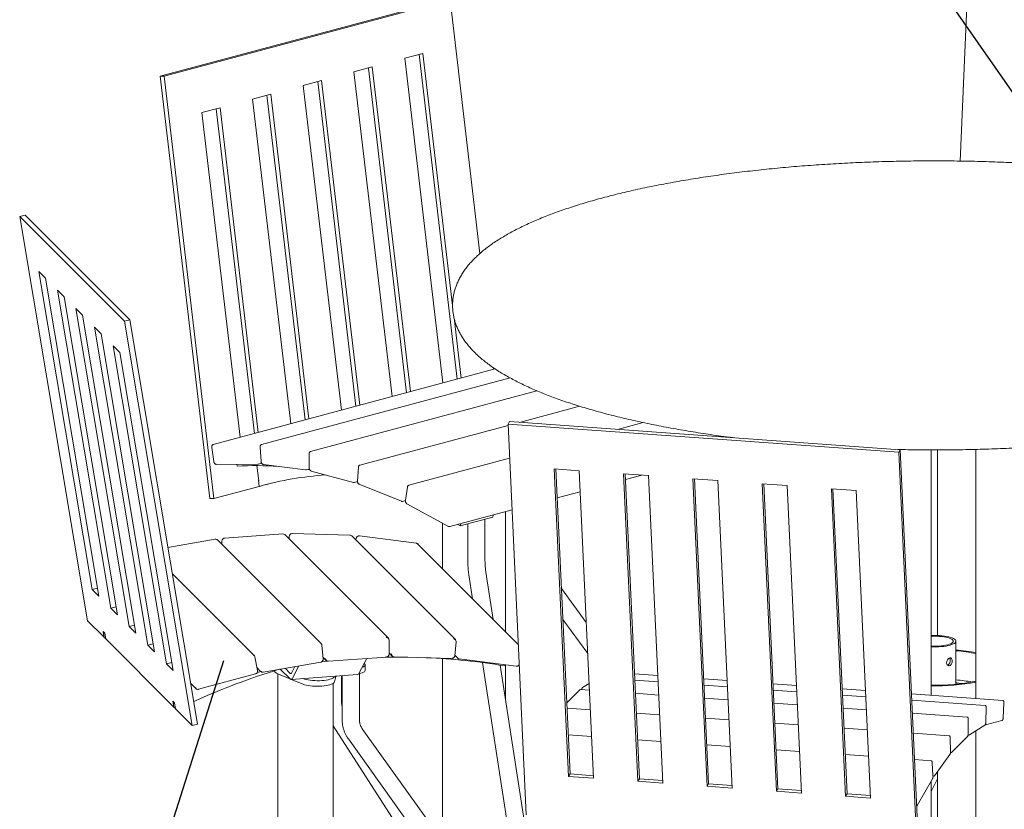
# Model space of a CAD drawing. Units: inches. Extents: x 0.1 to 8.5, y 0.3 to 10.8.
# Drawn here: x 4.9 to 6.7, y 7.9 to 9.3 of the extents above; entities that cross this region are included whole.
import ezdxf

# ---------------------------------------------------------------- set-up
doc = ezdxf.new("R2010")
doc.units = ezdxf.units.IN
doc.header["$MEASUREMENT"] = 0
doc.dimstyles.new('SLDDIMSTYLE1', dxfattribs={"dimtxt": 0.18, "dimasz": 0.125, "dimexe": 0, "dimexo": 0.0625, "dimgap": 0, "dimtad": 0, "dimtih": 1, "dimtoh": 1, "dimdec": 0, "dimrnd": 1e-09, "dimzin": 0, "dimdsep": 46, "dimlunit": 5, "dimtxsty": 'Standard', "dimblk1": 'NONE', "dimblk2": 'NONE', "dimsah": 1, "dimcen": 0.09, "dimadec": 0, "dimazin": 0, "dimtfac": 0.125, "dimtdec": 0, "dimtofl": 0, "dimtmove": 0, "dimatfit": 3, "dimldrblk": 'NONE', "dimfxl": 0, "dimfrac": 2, "dimtolj": 1, "dimtzin": 0, "dimarcsym": 0})

# ---------------------------------------------------------------- blocks, each defined once
blk = doc.blocks.new('_NONE')

msp = doc.modelspace()

# ---------------------------------------------------------------- linework, layer by layer
at = {"color": 7, "linetype": 'Continuous', "lineweight": 18}
for p, q in [((6.6386628, 9.44951308), (6.62332276, 9.08885359)), ((5.68964237, 9.38221732), (5.17036084, 9.24309606)), ((5.69690938, 9.38190783), (5.17762785, 9.24278657)), ((5.75107271, 8.92111079), (5.69690938, 9.38190783)), ((5.64759726, 9.28433416), (5.61445162, 9.27545408)), ((5.709878, 8.69296371), (5.64058737, 9.28245615)), ((5.70141006, 8.82651965), (5.64759726, 9.28433416)), ((5.61445162, 9.27545408), (5.68374226, 8.68596164)), ((5.55552606, 9.25966727), (5.52238043, 9.25078719)), ((5.52238043, 9.25078719), (5.59167106, 8.66129475)), ((5.61780681, 8.66829682), (5.54851617, 9.25778926)), ((5.6248167, 8.67017483), (5.55552606, 9.25966727)), ((5.17762785, 9.24278657), (5.17036084, 9.24309606)), ((5.17036084, 9.24309606), (5.26048699, 8.47634447)), ((5.17762785, 9.24278657), (5.267754, 8.47603489)), ((5.46345486, 9.23500038), (5.43030924, 9.2261203)), ((5.43030924, 9.2261203), (5.49959987, 8.63662786)), ((5.52573561, 8.64362993), (5.45644498, 9.23312237)), ((5.5327455, 8.64550794), (5.46345486, 9.23500038)), ((5.37138367, 9.21033349), (5.33823804, 9.20145341)), ((5.43366442, 8.61896304), (5.36437379, 9.20845548)), ((5.44067431, 8.62084105), (5.37138367, 9.21033349)), ((5.33823804, 9.20145341), (5.40752867, 8.61196096)), ((5.27931248, 9.1856666), (5.24616684, 9.17678652)), ((5.24616684, 9.17678652), (5.31545748, 8.58729407)), ((5.34159323, 8.59429615), (5.27230259, 9.18378859)), ((5.34860311, 8.59617416), (5.27931248, 9.1856666)), ((4.92528569, 8.99048042), (4.91535885, 8.98813036)), ((5.03847342, 8.25436254), (4.91535885, 8.98813036)), ((4.91535885, 8.98813036), (5.10542907, 8.79808719)), ((4.92528569, 8.99048042), (5.11535598, 8.80043723)), ((4.95005934, 8.8882966), (4.96219143, 8.87616618)), ((5.04690949, 8.31106598), (4.95005934, 8.8882966)), ((4.96219143, 8.87616618), (5.05904165, 8.29893554)), ((4.98375974, 8.85460099), (4.99589183, 8.84247057)), ((5.0806099, 8.27737037), (4.98375974, 8.85460099)), ((4.99589183, 8.84247057), (5.09274198, 8.26523995)), ((5.11431026, 8.24367477), (5.01746008, 8.8209054)), ((5.01746008, 8.8209054), (5.02959226, 8.80877499)), ((5.02959226, 8.80877499), (5.12644245, 8.23154436)), ((5.11535598, 8.80043723), (5.10542907, 8.79808719)), ((5.10542907, 8.79808719), (5.22854368, 8.06431936)), ((5.11535598, 8.80043723), (5.23847065, 8.06666932)), ((5.71688789, 8.69484172), (5.70403912, 8.80415301)), ((5.14801066, 8.20997916), (5.05116048, 8.78720979)), ((5.05116048, 8.78720979), (5.06329266, 8.77507938)), ((5.06329266, 8.77507938), (5.16014282, 8.19784876)), ((5.08486095, 8.7535142), (5.09699303, 8.74138378)), ((5.18171103, 8.17628356), (5.08486095, 8.7535142)), ((5.09699303, 8.74138378), (5.19384322, 8.16415315)), ((5.77877457, 8.71142192), (5.26672043, 8.57423696)), ((5.77581345, 8.71062853), (5.7754502, 8.71371856)), ((5.80598597, 8.69503081), (5.35453121, 8.57408109)), ((5.85457164, 8.67168753), (5.4436113, 8.56158671)), ((5.93195545, 8.6437404), (5.82263892, 8.61445329)), ((5.80222164, 8.60898328), (5.53307987, 8.53687722)), ((5.80476732, 8.61573631), (5.80210742, 8.61143936)), ((5.83509587, 7.90181732), (5.80210742, 8.61143936)), ((5.80210742, 8.61143936), (6.51145917, 8.56051744)), ((5.80476732, 8.61573631), (6.51411914, 8.56481438)), ((6.04716848, 8.61409051), (6.00078787, 8.60166463)), ((5.26407153, 8.56900407), (5.26775924, 8.54309704)), ((5.35183181, 8.56931947), (5.35368487, 8.54352811)), ((6.51411914, 8.56481438), (6.51145917, 8.56051744)), ((6.51411914, 8.56481438), (6.54710762, 7.85519228)), ((6.5705913, 8.11896042), (6.5705913, 8.56442845)), ((6.58219064, 8.56444448), (6.58219064, 8.2274891)), ((6.65177382, 8.56533009), (6.65177382, 8.11313253)), ((5.44089495, 8.55729572), (5.44089495, 8.53187523)), ((5.4436113, 8.56158671), (5.44369081, 8.56160648)), ((5.80500029, 8.54921097), (5.62205211, 8.50019713)), ((6.51145917, 8.56051744), (6.54444766, 7.8508954)), ((5.2723108, 8.53816145), (5.34788337, 8.53867691)), ((5.30952356, 8.53841532), (5.31022525, 8.53487241)), ((5.34941637, 8.50845845), (5.34619217, 8.53588852)), ((5.34788337, 8.53867691), (5.34805645, 8.53870042)), ((5.34867635, 8.53878351), (5.3547497, 8.54041063)), ((5.35783612, 8.5381496), (5.43454843, 8.52803024)), ((5.43579221, 8.52810858), (5.44131508, 8.52958821)), ((5.43837455, 8.52880039), (5.44212449, 8.52822361)), ((5.53038074, 8.53305349), (5.52852769, 8.50825503)), ((5.88612004, 8.52996793), (5.93139782, 8.52671761)), ((5.91207094, 7.971732), (5.88612004, 8.52996793)), ((5.91473084, 7.97602886), (5.88898929, 8.52976201)), ((5.44462219, 8.52611402), (5.52171566, 8.50545983)), ((5.93139782, 8.52671761), (5.95734869, 7.96848166)), ((6.01189163, 8.52093923), (6.05716938, 8.51768889)), ((6.03784257, 7.96270329), (6.01189163, 8.52093923)), ((6.04050247, 7.96700015), (6.01476085, 8.52073328)), ((6.01523418, 8.51055225), (6.04510509, 8.518555)), ((6.05716938, 8.51768889), (6.08312029, 7.95945295)), ((6.16361417, 7.95367459), (6.13766326, 8.51191052)), ((6.13766326, 8.51191052), (6.18294101, 8.50866018)), ((6.16627407, 7.95797145), (6.14053244, 8.51170458)), ((5.267754, 8.47603489), (5.35024979, 8.49813642)), ((5.34892793, 8.50938213), (5.34929621, 8.5094808)), ((5.35024979, 8.49813642), (5.34892793, 8.50938213)), ((5.34941637, 8.50845845), (5.34903459, 8.50847472)), ((5.35061807, 8.49823509), (5.35023629, 8.49825136)), ((5.35061807, 8.49823509), (5.35798376, 8.50020844)), ((5.35798376, 8.50020844), (5.36211908, 8.50136205)), ((5.35835204, 8.5003071), (5.35833538, 8.5003078)), ((5.35835142, 8.50031236), (5.35835204, 8.5003071)), ((5.35835204, 8.5003071), (5.36627731, 8.50243037)), ((5.52340048, 8.50545013), (5.52332097, 8.50543027)), ((5.52340048, 8.50545013), (5.52862058, 8.50684865)), ((5.53181272, 8.50216924), (5.60852496, 8.47118447)), ((5.61940538, 8.49683377), (5.61571767, 8.4729027)), ((6.18294101, 8.50866018), (6.20889192, 7.95042424)), ((6.28938573, 7.94464586), (6.26343479, 8.5028818)), ((6.26343479, 8.5028818), (6.30871258, 8.49963148)), ((6.29204563, 7.94894272), (6.26630404, 8.50267588)), ((6.30871258, 8.49963148), (6.33466352, 7.94139554)), ((6.38920642, 8.49385309), (6.43448421, 8.49060277)), ((6.41515729, 7.93561717), (6.38920642, 8.49385309)), ((6.41781719, 7.93991403), (6.39207567, 8.49364717)), ((5.267754, 8.47603489), (5.26048699, 8.47634447)), ((5.89142429, 8.47738221), (5.93317137, 8.48856672)), ((6.43448421, 8.49060277), (6.46043515, 7.93236683)), ((5.61063478, 8.47103228), (5.61567646, 8.472383)), ((5.61854523, 8.46654773), (5.69411779, 8.42553892)), ((5.6966326, 8.42519537), (5.80936149, 8.45539668)), ((5.71533853, 8.42633809), (5.77426409, 8.4421249)), ((5.77426409, 8.4421249), (5.77501535, 8.44619494)), ((5.7975842, 8.23438541), (5.7975842, 8.4522414)), ((5.68318483, 8.43147159), (5.68318483, 8.34876847)), ((5.71083201, 8.42899954), (5.71533853, 8.42633809)), ((5.71533853, 8.42633809), (5.71608979, 8.43040814)), ((5.72893534, 8.42998081), (5.72893534, 8.36639266)), ((5.76018536, 8.36639265), (5.76018536, 8.43835303)), ((5.3929234, 8.4119461), (5.28761176, 8.40438614)), ((5.58474743, 8.2225456), (5.3966992, 8.41056706)), ((5.40487109, 8.40759061), (5.40440168, 8.40286573)), ((5.51512313, 8.40952091), (5.41033221, 8.41243095)), ((5.70644299, 8.22010922), (5.51839483, 8.40813067)), ((5.52648394, 8.40397176), (5.5258311, 8.40069544)), ((5.63560639, 8.39492175), (5.53237243, 8.40827303)), ((5.27021554, 8.402174), (5.1846385, 8.38751096)), ((5.46254105, 8.21283438), (5.2744928, 8.40085583)), ((5.28262978, 8.39905307), (5.28262978, 8.39272004)), ((5.82071066, 8.21126233), (5.63837621, 8.3935708)), ((5.34103231, 8.19107155), (5.19271636, 8.33936641)), ((5.73112128, 8.33744873), (5.73778911, 8.29417199)), ((5.77516585, 8.2568006), (5.76200683, 8.34220744)), ((5.05662062, 8.31336481), (5.04690949, 8.31106598)), ((5.05904165, 8.29893554), (5.04690949, 8.31106598)), ((5.94420891, 8.25113551), (5.89907933, 8.31271298)), ((5.09032103, 8.2796692), (5.0806099, 8.27737037)), ((5.09274198, 8.26523995), (5.0806099, 8.27737037)), ((5.06866905, 8.22417129), (5.03847342, 8.25436254)), ((5.12402143, 8.24597363), (5.11431026, 8.24367477)), ((5.12644245, 8.23154436), (5.11431026, 8.24367477)), ((5.90170326, 8.25626792), (5.94683284, 8.1946905)), ((5.06982899, 8.23196803), (5.06686329, 8.23493325)), ((5.06686329, 8.23493325), (5.06866905, 8.22417129)), ((5.06716224, 8.23382009), (5.06782072, 8.23397598)), ((5.0698583, 8.23112443), (5.06716224, 8.23382009)), ((5.0688038, 8.2240365), (5.06716224, 8.23382009)), ((5.06877691, 8.22419684), (5.06866905, 8.22417129)), ((5.07163461, 8.22120608), (5.06982899, 8.23196803)), ((5.06996623, 8.23114999), (5.0698583, 8.23112443)), ((5.0698583, 8.23112443), (5.07149986, 8.22134087)), ((5.07149986, 8.22134087), (5.0688038, 8.2240365)), ((5.07160771, 8.22136642), (5.07149986, 8.22134087)), ((5.19538252, 8.09747585), (5.07163461, 8.22120608)), ((5.15772183, 8.21227802), (5.14801066, 8.20997916)), ((5.16014282, 8.19784876), (5.14801066, 8.20997916)), ((5.4620723, 8.21324255), (5.46254105, 8.21283438)), ((5.46643973, 8.18481195), (5.46390845, 8.20992515)), ((5.58614008, 8.19371283), (5.58614008, 8.21913331)), ((5.70527938, 8.19071658), (5.70781066, 8.21619312)), ((6.61545347, 8.13907116), (6.61545347, 8.21713989)), ((5.34736151, 8.16410206), (5.34232402, 8.18865948)), ((5.58614007, 8.1957913), (5.59175565, 8.19017653)), ((5.59502732, 8.18878628), (5.69981827, 8.18587624)), ((5.7053738, 8.19166695), (5.71078776, 8.18625376)), ((5.1914222, 8.17858242), (5.18171103, 8.17628356)), ((5.19384322, 8.16415315), (5.18171103, 8.17628356)), ((5.35719344, 8.16108151), (5.46198438, 8.17903681)), ((5.41499933, 8.1709862), (5.40884528, 8.15937303)), ((5.42240165, 8.17225452), (5.41049748, 8.1497906)), ((5.46347943, 8.17985778), (5.4739889, 8.18105611)), ((5.46610156, 8.18816706), (5.47207063, 8.18219887)), ((5.47584646, 8.18081982), (5.58115807, 8.18837976)), ((5.54574725, 8.18583772), (5.53123825, 8.15845817)), ((5.54267743, 8.16387205), (5.54267743, 8.17390789)), ((5.68318483, 8.18554091), (5.68318483, 7.85455857)), ((5.71078776, 8.18625376), (5.71034128, 8.18677373)), ((5.71355757, 8.18490282), (5.81679154, 8.17155144)), ((5.75563305, 8.17835835), (5.8125984, 7.80863243)), ((5.84348393, 7.8133911), (5.78797755, 8.17364799)), ((5.79566194, 8.17238977), (5.79609617, 8.17422803)), ((5.7975842, 8.11129726), (5.7975842, 8.17403556)), ((5.24024185, 8.12976626), (5.34347589, 8.15793918)), ((5.34636752, 8.1689475), (5.3529162, 8.16239977)), ((5.35338494, 8.16199161), (5.3529162, 8.16239977)), ((5.38429032, 8.15781871), (5.38429032, 7.12613127)), ((5.40627858, 8.14874536), (5.38645076, 8.15686001)), ((5.38928599, 8.16573554), (5.38783083, 8.16633107)), ((5.40636694, 8.14865697), (5.3885646, 8.16645677)), ((5.40636694, 8.1586929), (5.39713349, 8.16792505)), ((5.40823161, 8.14777182), (5.5289723, 8.15643937)), ((5.48918909, 8.15295374), (5.48715417, 8.14323286)), ((5.49990836, 8.10615274), (5.49990836, 8.15435303)), ((5.50101078, 8.15443215), (5.50101078, 8.07380497)), ((5.53226074, 8.07380496), (5.53226074, 8.15829057)), ((6.0740482, 8.15460554), (6.03163962, 8.15764989)), ((5.22611097, 8.14033336), (5.23547073, 8.13097494)), ((5.42980725, 8.13911611), (5.40859372, 8.14779788)), ((5.42980725, 8.14915196), (5.42945648, 8.1492955)), ((5.48447951, 7.11192314), (5.48447951, 8.14028318)), ((5.94934855, 8.1405745), (5.93753497, 8.13315194)), ((6.0745743, 8.1432885), (6.03216573, 8.14633285)), ((6.1998198, 8.14557683), (6.15741123, 8.14862119)), ((6.20034591, 8.13425979), (6.15793734, 8.13730414)), ((6.32559137, 8.13654812), (6.28318284, 8.13959248)), ((6.62608675, 8.14020656), (6.61717654, 8.14142287)), ((5.93267706, 8.12909926), (5.90872818, 8.10515379)), ((5.94991153, 8.12846567), (5.93397062, 8.12960999)), ((6.07568306, 8.11943695), (6.03327455, 8.12248132)), ((6.32611744, 8.12523107), (6.28370894, 8.12827544)), ((6.45136296, 8.1275194), (6.40895442, 8.13056377)), ((6.45188907, 8.11620236), (6.40948053, 8.11924672)), ((6.70053328, 8.10963233), (6.53472602, 8.12153507)), ((5.19654246, 8.10527259), (5.19357679, 8.10823779)), ((5.19357679, 8.10823779), (5.19538252, 8.09747585)), ((5.19387578, 8.10712463), (5.19453422, 8.10728052)), ((5.19657177, 8.10442898), (5.19387578, 8.10712463)), ((5.19551727, 8.09734106), (5.19387578, 8.10712463)), ((5.19834811, 8.09451063), (5.19654246, 8.10527259)), ((5.19667973, 8.10445454), (5.19657177, 8.10442898)), ((5.19657177, 8.10442898), (5.19821336, 8.09464542)), ((6.20145465, 8.11040825), (6.15904615, 8.11345262)), ((6.32722628, 8.10137954), (6.28481771, 8.10442389)), ((6.66838435, 8.10066092), (6.53525213, 8.11021802)), ((6.70042678, 8.10962271), (6.70053328, 8.10963233)), ((6.70110198, 8.07834891), (6.70245177, 8.10461756)), ((5.19549041, 8.09750139), (5.19538252, 8.09747585)), ((5.19821336, 8.09464542), (5.19551727, 8.09734106)), ((5.19832122, 8.09467096), (5.19821336, 8.09464542)), ((5.22854368, 8.06431936), (5.19834811, 8.09451063)), ((5.95159203, 8.09231548), (5.90918346, 8.09535984)), ((6.07736364, 8.08328678), (6.03495507, 8.08633113)), ((6.45299788, 8.09235083), (6.41058931, 8.09539519)), ((6.6357761, 8.07922981), (6.53636094, 8.08636648)), ((6.6696408, 8.07009102), (6.67031909, 8.09606409)), ((5.23847065, 8.06666932), (5.22854368, 8.06431936)), ((5.48447951, 8.06345113), (5.71625928, 7.70391056)), ((6.20313517, 8.07425806), (6.16072667, 8.07730243)), ((6.3289068, 8.06522935), (6.2864983, 8.06827372)), ((6.63771633, 8.04962518), (6.63771633, 8.07504567)), ((6.63984683, 8.04690315), (6.66792551, 8.06454517)), ((6.66900259, 8.06620567), (6.67077616, 8.06607835)), ((6.67079566, 8.0660921), (6.67126421, 8.06612089)), ((6.67126421, 8.06612089), (6.69892567, 8.07301623)), ((5.87039802, 7.59318997), (5.53752453, 8.05791512)), ((5.95382768, 8.0442241), (5.9114191, 8.04726845)), ((6.4546784, 8.05620065), (6.41226982, 8.059245)), ((6.60303108, 8.04555092), (6.53804142, 8.0502163)), ((6.63745671, 8.0467583), (6.63888163, 8.04665601)), ((6.65177382, 8.05439693), (6.65177382, 7.45043865)), ((5.5121193, 8.03971786), (5.84499282, 7.57499275)), ((6.07959924, 8.03519537), (6.03719073, 8.03823974)), ((6.20537083, 8.02616667), (6.16296233, 8.02921104)), ((6.60564397, 8.01715475), (6.60496572, 8.04177141)), ((6.60810571, 8.0157159), (6.63632388, 8.04393005)), ((6.33114246, 8.01713796), (6.28873386, 8.02018232)), ((6.45691406, 8.00810926), (6.41450545, 8.01115362)), ((6.57641019, 7.97282034), (6.60448887, 8.0113276)), ((6.60556639, 8.0152946), (6.60681213, 8.01520517)), ((6.57047285, 7.99995726), (6.54027708, 8.00212491)), ((6.57374075, 7.97300205), (6.57239096, 7.99657149)), ((5.91473084, 7.97602886), (5.91207094, 7.971732)), ((5.95713941, 7.97298451), (5.91473084, 7.97602886)), ((6.58219064, 7.98074768), (6.58219064, 7.54105973)), ((5.95734869, 7.96848166), (5.91207094, 7.971732)), ((6.04050247, 7.96700015), (6.03784257, 7.96270329)), ((6.08312029, 7.95945295), (6.03784257, 7.96270329)), ((6.08291097, 7.96395578), (6.04050247, 7.96700015)), ((6.16627407, 7.95797145), (6.16361417, 7.95367459)), ((6.20868257, 7.95492708), (6.16627407, 7.95797145)), ((6.54511865, 7.9186379), (6.57278014, 7.9670575)), ((6.57059129, 7.94411278), (6.58219066, 7.96729949)), ((6.5705913, 7.55833216), (6.5705913, 7.96322604)), ((6.5737552, 7.97211807), (6.57488479, 7.97203698)), ((6.20889192, 7.95042424), (6.16361417, 7.95367459)), ((6.29204563, 7.94894272), (6.28938573, 7.94464586)), ((6.33466352, 7.94139554), (6.28938573, 7.94464586)), ((6.33445416, 7.94589838), (6.29204563, 7.94894272)), ((6.41781719, 7.93991403), (6.41515729, 7.93561717)), ((6.46022579, 7.93686967), (6.41781719, 7.93991403)), ((6.46043515, 7.93236683), (6.41515729, 7.93561717))]:
    msp.add_line(p, q, dxfattribs=at)
at = {"color": 7, "linetype": 'Continuous', "lineweight": 18, "flags": 128}
for points in [[(5.26660124, 8.57420172), (5.26665005, 8.57421691), (5.26734033, 8.57431995)], [(5.34879554, 8.53881874), (5.3487468, 8.53880354), (5.34805645, 8.53870042)], [(5.3930166, 8.41190188), (5.39295092, 8.41194348), (5.3929234, 8.4119461)], [(5.5152119, 8.40947658), (5.51514373, 8.40951813), (5.51512313, 8.40952091)], [(5.53245401, 8.40822928), (5.53238349, 8.40827102), (5.53237243, 8.40827303)], [(6.5705913, 8.22613236), (6.57194492, 8.22618754), (6.57639097, 8.22626561), (6.58083702, 8.22618754), (6.585207, 8.22595466), (6.58942613, 8.22557096), (6.59342222, 8.225043), (6.59712691, 8.22437981), (6.6004768, 8.22359275), (6.60341457, 8.22269528), (6.60588996, 8.22170275), (6.60786062, 8.22063215), (6.60929282, 8.2195018), (6.61016206, 8.21833104), (6.61045347, 8.21713989), (6.61016206, 8.21594875), (6.60929282, 8.21477798), (6.60786062, 8.21364763), (6.60588996, 8.21257703), (6.60341457, 8.21158451), (6.6004768, 8.21068703), (6.59712691, 8.20989997), (6.59342222, 8.20923679), (6.58942613, 8.20870883), (6.585207, 8.20832512), (6.58083702, 8.20809224), (6.57639097, 8.20801417), (6.57194492, 8.20809224), (6.5705913, 8.20814742)], [(6.57059131, 8.22748918), (6.57099424, 8.22750481), (6.57578943, 8.22760393), (6.58059375, 8.22754442), (6.58533435, 8.22732719), (6.58993938, 8.22695553), (6.59433904, 8.22643508), (6.59846661, 8.22577372), (6.60225955, 8.22498148), (6.60566034, 8.22407037), (6.60861744, 8.2230542), (6.61108601, 8.22194838), (6.61302865, 8.22076966), (6.6144159, 8.21953592), (6.61522672, 8.21826586), (6.61544884, 8.21697873), (6.61507888, 8.21569405), (6.61412245, 8.21443128), (6.61259405, 8.21320957), (6.61051685, 8.21204744), (6.60792233, 8.21096251), (6.60484983, 8.20997122), (6.60134592, 8.2090886), (6.59746373, 8.20832803), (6.59326209, 8.20770104), (6.5888047, 8.20721713), (6.58415913, 8.20688364), (6.57939581, 8.20670563), (6.57458693, 8.20668578), (6.57059131, 8.20679061)], [(5.58614008, 8.21913331), (5.5861373, 8.21915614), (5.58609568, 8.2192236)], [(5.70781066, 8.21619312), (5.70780813, 8.216222), (5.70776646, 8.21628712)], [(5.34232402, 8.18865948), (5.3423234, 8.18866204), (5.3422814, 8.18873429)], [(5.59493857, 8.18883061), (5.59500672, 8.18878907), (5.59502732, 8.18878628)], [(5.47575323, 8.18086405), (5.47581898, 8.18082242), (5.47584646, 8.18081982)], [(5.53714745, 8.1696093), (5.53750586, 8.16973496), (5.53965275, 8.17064437), (5.5412521, 8.17163137), (5.54226595, 8.17267255), (5.54267017, 8.1737431), (5.54245508, 8.17481756), (5.54162597, 8.1758704), (5.54080273, 8.17650709)], [(5.34645102, 8.16018296), (5.34669607, 8.16023644), (5.35403246, 8.16181289)], [(5.53100909, 8.15805416), (5.53178583, 8.15819737), (5.53486263, 8.15888898), (5.53750586, 8.15969912), (5.53965275, 8.16060853), (5.5412521, 8.16159553), (5.54226595, 8.16263671), (5.54267017, 8.16370725), (5.54267743, 8.16387205)], [(5.41049748, 8.1497906), (5.41004483, 8.14904424), (5.40956712, 8.14846567), (5.4090677, 8.14805891), (5.40854985, 8.14782668), (5.40801728, 8.14777066), (5.40747343, 8.14789107), (5.40692209, 8.14818717), (5.40636694, 8.14865697)], [(5.42980725, 8.14915196), (5.43242805, 8.1482265), (5.43550181, 8.14740716), (5.43896928, 8.14670968), (5.44276378, 8.1461475), (5.44681215, 8.14573147), (5.45103655, 8.14546954), (5.45535553, 8.1453668), (5.45968609, 8.14542523), (5.46394471, 8.14564366), (5.46804957, 8.14601794), (5.47192143, 8.14654082), (5.47548597, 8.14720226), (5.4786744, 8.14798952), (5.48142542, 8.14888744), (5.48368605, 8.14987873), (5.48541275, 8.15094431)], [(5.48541275, 8.15094431), (5.48376237, 8.14991837), (5.4815151, 8.14892143), (5.47877323, 8.14801768), (5.47558975, 8.14722462), (5.47202628, 8.14655759), (5.46815179, 8.14602949), (5.46404123, 8.14565055), (5.45977424, 8.1454281), (5.45543324, 8.14536643), (5.45110227, 8.14546675), (5.44686525, 8.14572713), (5.44280402, 8.1461425), (5.43899728, 8.14670485), (5.43551865, 8.14740328), (5.43243542, 8.14822427), (5.42980725, 8.14915196)], [(5.48715417, 8.14323286), (5.48660946, 8.1420774), (5.48547151, 8.14095337), (5.48376237, 8.13988253), (5.4815151, 8.13888559), (5.47877323, 8.13798184), (5.47558975, 8.13718878), (5.47202628, 8.13652175), (5.46815179, 8.13599365), (5.46404123, 8.13561471), (5.45977424, 8.13539226), (5.45543324, 8.13533059), (5.45110227, 8.13543091), (5.44686525, 8.13569129), (5.44280402, 8.13610666), (5.43899728, 8.13666901), (5.43551865, 8.13736743), (5.43243542, 8.13818843), (5.42980725, 8.13911611)], [(6.70240912, 8.10459406), (6.70244939, 8.10461191), (6.70245177, 8.10461756)], [(6.67027515, 8.0960078), (6.67031643, 8.09605064), (6.67031909, 8.09606409)], [(6.63767194, 8.07495539), (6.6377135, 8.07502287), (6.63771633, 8.07504567)], [(6.66959694, 8.07003473), (6.66963814, 8.07007757), (6.6696408, 8.07009102)], [(6.70105932, 8.0783255), (6.7010996, 8.07834326), (6.70110198, 8.07834891)], [(6.63767194, 8.0495349), (6.6377135, 8.04960238), (6.63771633, 8.04962518)], [(6.60492182, 8.0416453), (6.60496309, 8.04173675), (6.60496572, 8.04177141)], [(6.60560007, 8.01702864), (6.60564134, 8.01712009), (6.60564397, 8.01715475)], [(6.57234872, 7.99640681), (6.57238903, 7.99652132), (6.57239096, 7.99657149)], [(6.57369851, 7.97283736), (6.57373882, 7.97295187), (6.57374075, 7.97300205)]]:
    msp.add_lwpolyline(points, dxfattribs=at)
at = {"color": 7, "linetype": 'Continuous', "lineweight": 18}
for centre, radius, start, end in [((5.34524894, 7.931859), 0.60402967, 86.24521509, 93.32406822), ((5.50981486, 7.93436767), 0.58590962, 93.78176971, 105.76597516), ((5.39340417, 8.40722382), 0.00469408, 45.4161238, 94.7360817), ((5.51512006, 8.40482276), 0.00465472, 45.28843597, 88.86938194), ((5.58147027, 8.21927255), 0.00462567, 359.3936154, 95.02840888), ((5.70317015, 8.21682798), 0.00462803, 353.28868838, 88.88642129), ((5.33780346, 8.1878412), 0.00456613, 11.27918816, 58.4237378), ((5.59502846, 8.19345765), 0.00462791, 173.28688755, 268.88706436), ((6.58732845, 7.86896451), 0.33350468, 78.85826131, 85.16240344), ((6.58873537, 7.89443994), 0.30659425, 78.13486592, 85.00062866), ((5.47534784, 8.18547204), 0.00462579, 179.39542651, 275.02761005), ((5.60418416, 7.00543078), 1.18276703, 89.23122082, 91.51879276), ((5.60530079, 7.03212614), 1.15604433, 80.52216999, 87.60081547), ((5.76285651, 6.93068223), 1.29150047, 106.95151629, 114.29136997), ((5.39103128, 8.17250141), 0.01629829, 214.09783307, 253.67753191), ((5.40743739, 8.15964776), 0.00143444, 221.73345114, 348.95819777), ((5.49718398, 8.13352434), 0.02102421, 105.90313295, 124.04815469), ((5.52831742, 8.1594555), 0.0030864, 282.25024572, 341.14723399), ((6.57895352, 8.50953985), 0.37227605, 268.71289036, 281.28026288), ((6.57863977, 8.53142152), 0.39548676, 268.83390589, 280.6565616), ((6.58653244, 7.82603726), 0.32226536, 79.61486792, 84.85118284), ((6.61659538, 8.13786337), 0.00360664, 80.72702943, 108.45814739), ((5.23869917, 8.134205), 0.00456567, 191.27674608, 238.42654191)]:
    msp.add_arc(centre, radius, start, end, dxfattribs=at)
for points, knots in [([(7.17797791, 9.02225226), (7.17530481, 9.0229628), (7.16750342, 9.02503648), (7.1543086, 9.02838785), (7.13829071, 9.03226606), (7.1219493, 9.03602486), (7.10529977, 9.03966482), (7.0883489, 9.04318511), (7.07110619, 9.046584), (7.05358065, 9.04986088), (7.03578164, 9.0530148), (7.01771888, 9.05604415), (6.99940225, 9.05894831), (6.98084179, 9.06172575), (6.96204785, 9.0643755), (6.94303093, 9.06689684), (6.92380174, 9.06928766), (6.90437112, 9.07154818), (6.88475012, 9.0736765), (6.86494996, 9.07567179), (6.84498198, 9.0775336), (6.82485765, 9.07926035), (6.80458855, 9.0808517), (6.7841864, 9.08230717), (6.76366306, 9.08362498), (6.74303042, 9.08480569), (6.72230048, 9.08584789), (6.70148535, 9.08675155), (6.68059719, 9.08751603), (6.65964817, 9.08814089), (6.63865054, 9.08862589), (6.61761661, 9.08897047), (6.5965587, 9.08917543), (6.57548916, 9.08923924), (6.55442034, 9.08916332), (6.53336465, 9.08894659), (6.51233446, 9.0885899), (6.49134214, 9.08809297), (6.47039997, 9.0874561), (6.44952021, 9.08668011), (6.42871506, 9.08576467), (6.40799668, 9.08471076), (6.38737718, 9.083519), (6.36686855, 9.08218939), (6.34648271, 9.0807232), (6.32623155, 9.07912089), (6.30612674, 9.07738304), (6.28617995, 9.07551123), (6.26640261, 9.07350536), (6.24680616, 9.07136714), (6.22740175, 9.06909743), (6.20820046, 9.06669703), (6.18921318, 9.06416697), (6.17045069, 9.06150892), (6.15192345, 9.05872327), (6.13364193, 9.05581192), (6.11561603, 9.05277547), (6.09785595, 9.04961553), (6.08037114, 9.04633297), (6.06317116, 9.04292916), (6.04626526, 9.0394052), (6.0296623, 9.03576181), (6.01337087, 9.03200083), (5.9973996, 9.02812221), (5.98175612, 9.02412773), (5.96644874, 9.02001768), (5.95148434, 9.01579246), (5.93687057, 9.01145296), (5.92261399, 9.00699842), (5.90872097, 9.00243001), (5.89519796, 8.99774598), (5.88205055, 8.992946), (5.86928452, 8.9880292), (5.85690522, 8.98299292), (5.8449177, 8.97783542), (5.83332745, 8.9725531), (5.82213954, 8.96714239), (5.81135981, 8.96159913), (5.80099465, 8.95591746), (5.79105144, 8.95009185), (5.78153936, 8.94411654), (5.77246989, 8.9379849), (5.76385938, 8.93169427), (5.75572811, 8.92524352), (5.74810036, 8.91863701), (5.74100198, 8.91188339), (5.73445901, 8.90499699), (5.72849498, 8.89799714), (5.723128, 8.89090647), (5.71836779, 8.88374931), (5.71421573, 8.87654678), (5.71066556, 8.86931687), (5.70770602, 8.86207364), (5.70532392, 8.8548279), (5.70350497, 8.84758787), (5.70223667, 8.84036074), (5.70150742, 8.83315414), (5.70130772, 8.82597382), (5.70162972, 8.81882926), (5.70246646, 8.81172894), (5.70381213, 8.8046802), (5.70566351, 8.79768519), (5.70802092, 8.79074297), (5.71088838, 8.78385022), (5.71427392, 8.77700285), (5.71818895, 8.77019662), (5.72264722, 8.76342874), (5.72766257, 8.75669935), (5.73324679, 8.75001266), (5.73940629, 8.74337751), (5.74614034, 8.73680745), (5.75344005, 8.73031807), (5.76128929, 8.72392667), (5.76966707, 8.71764756), (5.7785503, 8.71149203), (5.78791511, 8.70546957), (5.79774017, 8.69958371), (5.80800687, 8.69383638), (5.8187022, 8.68822523), (5.82981513, 8.68274816), (5.84133708, 8.67740142), (5.85326037, 8.67218204), (5.86557825, 8.6670875), (5.87828425, 8.66211472), (5.89137266, 8.65726236), (5.90483693, 8.65252842), (5.91867159, 8.64791202), (5.93286975, 8.64341209), (5.94742535, 8.63902888), (5.96233143, 8.63476165), (5.97758091, 8.63061091), (5.99316658, 8.62657686), (6.0090807, 8.6226599), (6.02531542, 8.61886112), (6.04186244, 8.61518103), (6.05871319, 8.61162056), (6.075859, 8.60818069), (6.0932907, 8.60486297), (6.11099904, 8.60166746), (6.12897415, 8.59859615), (6.14720752, 8.59565036), (6.16568461, 8.59282864), (6.18441138, 8.59014178), (6.19983149, 8.58803252), (6.20908641, 8.58686634), (6.21194255, 8.58650645)], [0, 0, 0, 0, 0.0037400783, 0.0109153486, 0.0180819034, 0.0252394237, 0.0323886939, 0.03953043, 0.0466652748, 0.0537938133, 0.0609165945, 0.0680340958, 0.0751467666, 0.082255012, 0.0893592258, 0.0964597367, 0.1035568538, 0.1106508957, 0.1177421175, 0.1248307721, 0.1319170937, 0.139001296, 0.1460835999, 0.1531642009, 0.1602432592, 0.1673209573, 0.1743974841, 0.1814729595, 0.1885475509, 0.1956214033, 0.2026946657, 0.2097674827, 0.2168399703, 0.2239122627, 0.2309845059, 0.2380568121, 0.2451292772, 0.2522020407, 0.2592752321, 0.2663489964, 0.2734234738, 0.280498803, 0.2875751339, 0.2946526203, 0.3017314273, 0.3088117205, 0.3158936719, 0.3229774754, 0.3300633249, 0.3371514345, 0.344242033, 0.3513353579, 0.3584316736, 0.3655312484, 0.3726343986, 0.3797414331, 0.3868527352, 0.393968667, 0.4010896725, 0.4082162005, 0.4153487556, 0.422487898, 0.4296342371, 0.43678844, 0.4439512441, 0.4511234563, 0.4583059682, 0.4654997559, 0.4727058901, 0.479925535, 0.4871599663, 0.4944105463, 0.5016787291, 0.5089660428, 0.5162740232, 0.5236041983, 0.5309579091, 0.5383361893, 0.5457394866, 0.5531672741, 0.5606174776, 0.5680857311, 0.5755643699, 0.5830367034, 0.5904823654, 0.5978755908, 0.6051855577, 0.61237938, 0.6194265538, 0.6263036449, 0.6329979654, 0.6395084898, 0.6458447712, 0.6520244741, 0.6580706775, 0.6640096333, 0.669869103, 0.6756774473, 0.6814629867, 0.6872481782, 0.6930574037, 0.6989181802, 0.7048571794, 0.7108999181, 0.7170699257, 0.7233875286, 0.7298683364, 0.736521353, 0.7433471148, 0.7503367302, 0.7574719302, 0.7647272747, 0.7720734023, 0.7794810511, 0.7869241727, 0.7943817591, 0.8018350498, 0.8092741029, 0.8166933741, 0.8240899685, 0.8314627396, 0.8388117586, 0.8461377891, 0.8534420229, 0.8607258495, 0.8679907609, 0.8752382278, 0.8824696855, 0.8896864775, 0.8968898663, 0.9040810136, 0.9112609866, 0.9184307596, 0.9255912219, 0.9327431795, 0.9398873655, 0.9470244545, 0.9541550483, 0.9612797001, 0.9683989163, 0.9755131628, 0.9826228527, 0.9897283776, 0.9968300971, 1, 1, 1, 1]), ([(6.50965265, 8.56513501), (6.51580344, 8.56501214), (6.52895872, 8.56474934), (6.54915722, 8.56451811), (6.57022345, 8.56440383), (6.5912941, 8.56443383), (6.61235552, 8.56460302), (6.63339564, 8.56491305), (6.65440203, 8.56536297), (6.67536239, 8.56595257), (6.69626447, 8.56668227), (6.71709601, 8.56755069), (6.73784484, 8.56855833), (6.75849887, 8.5697038), (6.77904603, 8.57098753), (6.79947438, 8.57240775), (6.81977204, 8.57396445), (6.83992724, 8.57565697), (6.85992835, 8.57748387), (6.87976379, 8.57944479), (6.89942222, 8.58153888), (6.91889228, 8.58376445), (6.93816294, 8.58612133), (6.9572232, 8.58860792), (6.97606232, 8.59122312), (6.9946696, 8.59396609), (7.01303478, 8.59683536), (7.03114745, 8.59982998), (7.0489979, 8.60294865), (7.06657608, 8.6061903), (7.08387265, 8.60955353), (7.10087815, 8.6130374), (7.11758383, 8.61664062), (7.13398063, 8.62036236), (7.15006038, 8.62420169), (7.16581458, 8.62815715), (7.18123566, 8.63222869), (7.19631584, 8.63641527), (7.21104797, 8.64071645), (7.22542532, 8.6451325), (7.23944084, 8.64966266), (7.25308879, 8.65430787), (7.26636275, 8.65906849), (7.27925731, 8.66394633), (7.29176707, 8.66894228), (7.30388658, 8.67405854), (7.3156106, 8.67929884), (7.3269342, 8.68466587), (7.33785144, 8.69016411), (7.34835654, 8.6957987), (7.35844217, 8.70157538), (7.36810011, 8.70749968), (7.37731944, 8.71357833), (7.38608596, 8.71981536), (7.39438048, 8.7262125), (7.40217995, 8.73276737), (7.40945888, 8.73947307), (7.41619105, 8.74631672), (7.42235169, 8.75328122), (7.4279205, 8.76034398), (7.43288485, 8.7674813), (7.43724062, 8.77467093), (7.44099173, 8.78189331), (7.44414792, 8.78913323), (7.44672228, 8.79637931), (7.44872864, 8.803622), (7.45018036, 8.81085442), (7.4510893, 8.81806854), (7.45146571, 8.82525833), (7.45131797, 8.83241601), (7.45065326, 8.83953228), (7.44947776, 8.84659908), (7.4477959, 8.85361201), (7.44560846, 8.86057186), (7.44291288, 8.86748066), (7.43970226, 8.87434286), (7.43596628, 8.88116221), (7.43169193, 8.88794286), (7.42686491, 8.89468538), (7.42147258, 8.90138729), (7.41550641, 8.90804104), (7.40896459, 8.91463468), (7.4018531, 8.92115287), (7.39418608, 8.92757882), (7.38598308, 8.93389734), (7.37726693, 8.94009514), (7.36806121, 8.9461629), (7.35838848, 8.952095), (7.34826827, 8.95788881), (7.33771546, 8.96354522), (7.32674161, 8.96906674), (7.31535594, 8.97445713), (7.30356653, 8.97971861), (7.29138035, 8.984855), (7.27880384, 8.9898684), (7.2658432, 8.99476104), (7.25250427, 8.99953436), (7.23879328, 9.00419017), (7.22471621, 9.0087289), (7.21028035, 9.01315168), (7.19575444, 9.01737976), (7.1849089, 9.02038951), (7.17902345, 9.02197126), (7.17797791, 9.02225226)], [0, 0, 0, 0, 0.0088524291, 0.0189335471, 0.0290143094, 0.039094941, 0.0491756013, 0.0592564314, 0.0693376286, 0.0794193701, 0.0895018776, 0.0995853169, 0.1096699062, 0.1197558583, 0.1298433676, 0.1399326902, 0.1500240501, 0.160117678, 0.1702138612, 0.1803128772, 0.190414999, 0.2005205494, 0.2106298791, 0.2207433379, 0.2308613114, 0.2409842155, 0.2511125329, 0.2612467175, 0.2713873413, 0.2815349704, 0.2916902443, 0.3018538631, 0.312026605, 0.3222092953, 0.3324028708, 0.3426083374, 0.3528268184, 0.363059541, 0.3733078529, 0.3835732344, 0.3938573075, 0.4041618259, 0.4144886967, 0.4248399541, 0.435217731, 0.4456242434, 0.4560616741, 0.4665320398, 0.4770370106, 0.4875775413, 0.4981534424, 0.5087625838, 0.5193999942, 0.5300564844, 0.5407134258, 0.5513427515, 0.5619105578, 0.572375031, 0.5826896725, 0.5928090348, 0.6026956864, 0.6123260259, 0.6216930489, 0.63080565, 0.6396855893, 0.6483635751, 0.6568757851, 0.6652612683, 0.6735602707, 0.68181328, 0.6900567831, 0.698321215, 0.7066460652, 0.7150698349, 0.7236295144, 0.7323597537, 0.7412912578, 0.7504488594, 0.7598488431, 0.7694962707, 0.779383028, 0.789487387, 0.799776033, 0.8102084007, 0.820742133, 0.8313381532, 0.8419639612, 0.8525919192, 0.8632032989, 0.8737886457, 0.8843427143, 0.894863149, 0.9053495632, 0.915802752, 0.926224259, 0.9366159997, 0.9469800531, 0.9573185473, 0.9676335455, 0.9779270099, 0.988200783, 0.9979038877, 1, 1, 1, 1]), ([(5.26657336, 8.57417353), (5.26621391, 8.57402029), (5.26546956, 8.57370298), (5.26464987, 8.57270206), (5.26411909, 8.57142087), (5.26395677, 8.57012726), (5.26404098, 8.56930307), (5.26407153, 8.56900407)], [0, 0, 0, 0, 0.1996406886, 0.4134197873, 0.6344759133, 0.8673928007, 1, 1, 1, 1]), ([(5.35453007, 8.57402053), (5.35424803, 8.57394221), (5.35356215, 8.57375176), (5.35271817, 8.57291939), (5.3520739, 8.5717373), (5.35179926, 8.57047892), (5.35182276, 8.56964211), (5.35183181, 8.56931947)], [0, 0, 0, 0, 0.1569478166, 0.3816746819, 0.6093329826, 0.8493780555, 1, 1, 1, 1]), ([(5.44372003, 8.5615436), (5.44353216, 8.56151603), (5.44292622, 8.56142712), (5.44208208, 8.56074798), (5.44133039, 8.55967043), (5.44094995, 8.55846224), (5.4409107, 8.55762986), (5.44089495, 8.55729572)], [0, 0, 0, 0, 0.1075963113, 0.347022604, 0.5844071008, 0.8331687719, 1, 1, 1, 1]), ([(5.26775924, 8.54309704), (5.2678131, 8.54280165), (5.26796586, 8.54196379), (5.26852063, 8.54064182), (5.26949397, 8.53933243), (5.27069418, 8.53846623), (5.27169105, 8.53817594), (5.27220814, 8.53816385), (5.2723108, 8.53816145)], [0, 0, 0, 0, 0.1158574289, 0.3286233469, 0.5449640761, 0.7657846576, 0.9535006579, 1, 1, 1, 1]), ([(5.35368487, 8.54352811), (5.3537181, 8.54323102), (5.35381212, 8.5423905), (5.35427645, 8.54103001), (5.35515649, 8.53963552), (5.35629012, 8.53864262), (5.35724475, 8.53824252), (5.35774978, 8.53816316), (5.35783612, 8.5381496)], [0, 0, 0, 0, 0.116800626, 0.3304605227, 0.5471661247, 0.7681603094, 0.9603674879, 1, 1, 1, 1]), ([(5.43454843, 8.52803024), (5.43483891, 8.52799842), (5.43527109, 8.52795109), (5.43566433, 8.52811531), (5.43579327, 8.52816915)], [0, 0, 0, 0, 0.6721158838, 1, 1, 1, 1]), ([(5.44089495, 8.53187523), (5.44090712, 8.53157842), (5.44094145, 8.53074126), (5.44131225, 8.52935257), (5.44209468, 8.527885), (5.44315664, 8.52677456), (5.44406433, 8.52627519), (5.44455212, 8.52613427), (5.44462219, 8.52611402)], [0, 0, 0, 0, 0.1178078196, 0.3322813748, 0.549325567, 0.7702198998, 0.9669922276, 1, 1, 1, 1]), ([(5.53303858, 8.5368401), (5.53267781, 8.53670438), (5.53192517, 8.53642124), (5.53108454, 8.53545506), (5.5305461, 8.5343046), (5.53043193, 8.53344077), (5.53038074, 8.53305349)], [0, 0, 0, 0, 0.24322784117, 0.50742711145, 0.77916536228, 1, 1, 1, 1]), ([(5.52171566, 8.50545983), (5.521998, 8.50539591), (5.52253124, 8.50527519), (5.5230484, 8.50542347), (5.52329172, 8.50549324)], [0, 0, 0, 0, 0.5294873601, 1, 1, 1, 1]), ([(5.52852769, 8.50825503), (5.5285183, 8.50796052), (5.5284919, 8.50713281), (5.52876676, 8.50572699), (5.52944664, 8.5041985), (5.5304309, 8.50298062), (5.53128893, 8.50238999), (5.53175657, 8.5021929), (5.53181272, 8.50216924)], [0, 0, 0, 0, 0.1188246508, 0.3339587392, 0.5511158394, 0.771730165, 0.9725901238, 1, 1, 1, 1]), ([(5.62204846, 8.50012696), (5.62179787, 8.50006586), (5.62113906, 8.49990523), (5.62030792, 8.49911318), (5.61966659, 8.49804613), (5.61948689, 8.4972121), (5.61940538, 8.49683377)], [0, 0, 0, 0, 0.17755719659, 0.46679589833, 0.75813309898, 1, 1, 1, 1]), ([(5.60852496, 8.47118447), (5.60879332, 8.47110085), (5.60945111, 8.4708959), (5.6102318, 8.47085077), (5.61063529, 8.47104934), (5.61067605, 8.4710694)], [0, 0, 0, 0, 0.382522234, 0.9376229783, 1, 1, 1, 1]), ([(5.61571767, 8.4729027), (5.6156862, 8.47261244), (5.61559817, 8.47180035), (5.61577461, 8.47038825), (5.61634767, 8.46881146), (5.61724756, 8.46749686), (5.61805419, 8.46682202), (5.61849974, 8.46657314), (5.61854523, 8.46654773)], [0, 0, 0, 0, 0.1198689206, 0.3353721004, 0.5525247391, 0.7727273522, 0.9767952328, 1, 1, 1, 1]), ([(5.69411779, 8.42553892), (5.69437455, 8.42542216), (5.69501172, 8.42513243), (5.69591471, 8.42499496), (5.69646681, 8.42520197), (5.69663616, 8.42526546)], [0, 0, 0, 0, 0.3187640777, 0.7910436728, 1, 1, 1, 1]), ([(5.28761176, 8.40438614), (5.28729568, 8.40434572), (5.28644767, 8.40423727), (5.28513604, 8.40365066), (5.28386953, 8.40256879), (5.28298336, 8.40114905), (5.28265489, 8.39991338), (5.28263443, 8.39921236), (5.28262978, 8.39905307)], [0, 0, 0, 0, 0.1204974358, 0.3232849748, 0.5276047368, 0.7332157684, 0.9393809818, 1, 1, 1, 1]), ([(5.41033221, 8.41243095), (5.41001421, 8.41242189), (5.40916346, 8.41239766), (5.40780785, 8.41194044), (5.40644939, 8.41098608), (5.40543244, 8.40965707), (5.40498259, 8.40845357), (5.404892, 8.40775241), (5.40487109, 8.40759061)], [0, 0, 0, 0, 0.1207478333, 0.3230496, 0.5268727833, 0.7321110776, 0.9381817048, 1, 1, 1, 1]), ([(5.53237243, 8.40827303), (5.53205564, 8.40829572), (5.53121049, 8.40835628), (5.5298237, 8.40803359), (5.52838677, 8.40721574), (5.52724951, 8.40599066), (5.52668196, 8.40483077), (5.52652169, 8.40413551), (5.52648394, 8.40397176)], [0, 0, 0, 0, 0.1209686802, 0.3227286677, 0.5259810256, 0.7307500225, 0.9365852082, 1, 1, 1, 1]), ([(5.27434698, 8.40090722), (5.27419077, 8.4010749), (5.2736794, 8.40162378), (5.27246396, 8.40212032), (5.27118983, 8.40230246), (5.27043958, 8.40220354), (5.27021554, 8.402174)], [0, 0, 0, 0, 0.1536162862, 0.5028505406, 0.8515394819, 1, 1, 1, 1]), ([(5.63879661, 8.39308804), (5.63879624, 8.39308873), (5.63854827, 8.39354938), (5.63767511, 8.39420725), (5.63654584, 8.39476458), (5.6358167, 8.39488656), (5.63560639, 8.39492175)], [0, 0, 0, 0, 0.0006206895, 0.4175585988, 0.8319951673, 1, 1, 1, 1]), ([(5.72893534, 8.36639266), (5.72893903, 8.36553149), (5.72894974, 8.36303137), (5.72906853, 8.35881882), (5.72933294, 8.3537843), (5.72972514, 8.34876267), (5.73024111, 8.34380106), (5.73072934, 8.34004173), (5.73104473, 8.3379552), (5.73112128, 8.33744873)], [0, 0, 0, 0, 0.090048494, 0.2614259188, 0.4322467492, 0.6028719436, 0.7736789625, 0.9450649286, 1, 1, 1, 1]), ([(5.76200683, 8.34220744), (5.76190516, 8.34288788), (5.76161138, 8.34485395), (5.76118873, 8.34825921), (5.76077695, 8.35242016), (5.76046686, 8.35666275), (5.76026505, 8.36090675), (5.76019138, 8.36415026), (5.76018655, 8.36595131), (5.76018536, 8.36639265)], [0, 0, 0, 0, 0.08966704863, 0.25908196447, 0.42962574946, 0.6010681101, 0.77284764642, 0.94433688559, 1, 1, 1, 1]), ([(5.46390845, 8.20992515), (5.46385781, 8.210238), (5.46372246, 8.21107408), (5.46313959, 8.21228573), (5.46239095, 8.21293167), (5.46204131, 8.21323336)], [0, 0, 0, 0, 0.2416596824, 0.6458248026, 1, 1, 1, 1]), ([(5.58115807, 8.18837976), (5.58147415, 8.18842018), (5.58232218, 8.18852862), (5.5836337, 8.18911541), (5.58490033, 8.19019708), (5.58578646, 8.19161687), (5.58611487, 8.19285254), (5.58613541, 8.19355354), (5.58614008, 8.19371283)], [0, 0, 0, 0, 0.1204980228, 0.3232878041, 0.5276034206, 0.7332146639, 0.9393808816, 1, 1, 1, 1]), ([(5.69981827, 8.18587624), (5.70013627, 8.18588531), (5.70098703, 8.18590955), (5.70234265, 8.18636675), (5.7037011, 8.18732112), (5.70471799, 8.18865013), (5.70516795, 8.18985362), (5.70525848, 8.19055478), (5.70527938, 8.19071658)], [0, 0, 0, 0, 0.1207511987, 0.3230544886, 0.52687324014, 0.73210858048, 0.93818274443, 1, 1, 1, 1]), ([(5.46198438, 8.17903681), (5.46229558, 8.17910785), (5.46313274, 8.17929897), (5.46438778, 8.18000953), (5.46554991, 8.18120812), (5.46629609, 8.18270444), (5.46650041, 8.18396067), (5.46645088, 8.18465556), (5.46643973, 8.18481195)], [0, 0, 0, 0, 0.120236834, 0.3234499666, 0.5281775436, 0.7340199978, 0.9401358531, 1, 1, 1, 1]), ([(5.71033362, 8.18680113), (5.71034507, 8.18677878), (5.71059515, 8.18629072), (5.71148899, 8.18561729), (5.71261806, 8.1850598), (5.71334724, 8.18493796), (5.71355757, 8.18490282)], [0, 0, 0, 0, 0.0196335094, 0.4286320795, 0.8351850546, 1, 1, 1, 1]), ([(5.81679154, 8.17155144), (5.81710821, 8.17152878), (5.81795309, 8.17146831), (5.81934299, 8.17178991), (5.82076697, 8.17261229), (5.82186191, 8.17372838), (5.82223306, 8.17463034), (5.8223952, 8.17502439)], [0, 0, 0, 0, 0.135975236, 0.362774538, 0.5912551481, 0.8214304873, 1, 1, 1, 1]), ([(6.60401233, 8.17273255), (6.60456613, 8.17296145), (6.6056735, 8.17341916), (6.60703374, 8.17502844), (6.6080265, 8.17711135), (6.60857772, 8.17950273), (6.60866144, 8.18188439), (6.60828397, 8.18398433), (6.60746299, 8.1855987), (6.60622621, 8.18656786), (6.60465768, 8.18677767), (6.60292139, 8.18621297), (6.6012187, 8.18495413), (6.59975543, 8.18312247), (6.59874563, 8.18088844), (6.59836661, 8.1785005), (6.59867539, 8.17624303), (6.59960795, 8.17435344), (6.60102591, 8.17305078), (6.60258864, 8.1725009), (6.60359062, 8.17266393), (6.60401233, 8.17273255)], [0, 0, 0, 0, 0.053080035, 0.1061389744, 0.159742394, 0.213741078, 0.2671369798, 0.319868866, 0.3729096472, 0.4267470737, 0.4806382554, 0.533766156, 0.5865059055, 0.6398051635, 0.6937741381, 0.7474790027, 0.8003708052, 0.8531801644, 0.9067519803, 0.9607544027, 1, 1, 1, 1]), ([(6.6004768, 8.17367976), (6.60102751, 8.17390817), (6.60212866, 8.17436488), (6.60346505, 8.1759723), (6.60443436, 8.17805422), (6.60497228, 8.18045203), (6.60504965, 8.18282332), (6.60471544, 8.18494421), (6.60414171, 8.18591455), (6.60385548, 8.18639865)], [0, 0, 0, 0, 0.1424227608, 0.2847761967, 0.4290238998, 0.574708723, 0.7182720359, 0.859448372, 1, 1, 1, 1]), ([(5.34347589, 8.15793918), (5.34377934, 8.15803994), (5.34459763, 8.15831163), (5.34578432, 8.15913888), (5.34683027, 8.16044269), (5.34742873, 8.16200049), (5.3475075, 8.16326573), (5.34738828, 8.16394871), (5.34736151, 8.16410206)], [0, 0, 0, 0, 0.1199697875, 0.3235099625, 0.5285462102, 0.7344537673, 0.9403789788, 1, 1, 1, 1]), ([(5.35341593, 8.16200071), (5.35345996, 8.16195605), (5.35386843, 8.16154169), (5.3549539, 8.16114604), (5.3562184, 8.16095221), (5.35696925, 8.16105178), (5.35719344, 8.16108151)], [0, 0, 0, 0, 0.0474822735, 0.4405145207, 0.8329516346, 1, 1, 1, 1]), ([(5.23635101, 8.13032013), (5.23640709, 8.13027386), (5.23686335, 8.12989751), (5.23799427, 8.12960832), (5.23927797, 8.12954159), (5.24001978, 8.1297145), (5.24024185, 8.12976626)], [0, 0, 0, 0, 0.0545696692, 0.4439367249, 0.8335353977, 1, 1, 1, 1]), ([(5.93396817, 8.12957798), (5.93381914, 8.12958855), (5.93346101, 8.12961395), (5.93300349, 8.12938942), (5.93277313, 8.12918466), (5.93267706, 8.12909926)], [0, 0, 0, 0, 0.2935274895, 0.7053453042, 1, 1, 1, 1]), ([(5.93753497, 8.13315194), (5.93734109, 8.13299005), (5.93693622, 8.132652), (5.93654854, 8.13187953), (5.93619738, 8.13085482), (5.93604968, 8.12989057), (5.93598456, 8.12946546)], [0, 0, 0, 0, 0.1966498349, 0.4106525322, 0.74017763, 1, 1, 1, 1]), ([(5.50101078, 8.09737835), (5.50082221, 8.09811354), (5.50040817, 8.09972778), (5.50003461, 8.10256065), (5.49991291, 8.10480519), (5.49990885, 8.1060098), (5.49990836, 8.10615274)], [0, 0, 0, 0, 0.2860594075, 0.6280932651, 0.9558701782, 1, 1, 1, 1]), ([(6.67031909, 8.09606409), (6.67032208, 8.09632451), (6.67033093, 8.09709437), (6.6702283, 8.09829373), (6.66999047, 8.09929806), (6.66960609, 8.10001413), (6.66907906, 8.10051498), (6.66862191, 8.10060723), (6.6684119, 8.10064961)], [0, 0, 0, 0, 0.1196433868, 0.3536873264, 0.602175466, 0.7573833235, 0.8885484928, 1, 1, 1, 1]), ([(6.70245177, 8.10461756), (6.70246155, 8.10488125), (6.70249034, 8.10565774), (6.70242585, 8.10689566), (6.7022156, 8.10801674), (6.70188327, 8.10882059), (6.70134468, 8.10939788), (6.7007308, 8.10965966), (6.70037952, 8.1096172), (6.70026274, 8.10960309)], [0, 0, 0, 0, 0.1070053854, 0.3150960058, 0.5322331025, 0.7010235049, 0.8329731506, 0.9444787085, 1, 1, 1, 1]), ([(5.50101078, 8.07380497), (5.5010297, 8.07271728), (5.50107949, 8.06985473), (5.50158829, 8.0652166), (5.50264336, 8.05994384), (5.50419622, 8.05476477), (5.50622425, 8.04972528), (5.50867323, 8.04495609), (5.51073806, 8.04166762), (5.5119287, 8.03998692), (5.5121193, 8.03971786)], [0, 0, 0, 0, 0.09052960934, 0.2382519745, 0.38617878386, 0.53441161263, 0.68291774717, 0.83166271985, 0.97305179613, 1, 1, 1, 1]), ([(5.53752453, 8.05791512), (5.53722324, 8.0583508), (5.53624352, 8.05976749), (5.53484683, 8.06231709), (5.5335312, 8.06558313), (5.5326618, 8.06893571), (5.53229971, 8.07169343), (5.53227003, 8.07330133), (5.53226074, 8.07380496)], [0, 0, 0, 0, 0.0902750645, 0.2935503004, 0.4970895829, 0.7012339922, 0.9064204189, 1, 1, 1, 1]), ([(6.63771633, 8.07504567), (6.63771248, 8.07530102), (6.63770105, 8.07606001), (6.63755647, 8.0772178), (6.63727441, 8.07818523), (6.63672476, 8.07888443), (6.63615866, 8.07921588), (6.63584805, 8.07920135), (6.63577288, 8.07919784)], [0, 0, 0, 0, 0.1273242516, 0.3784604761, 0.6522515865, 0.8263875682, 0.9579847737, 1, 1, 1, 1]), ([(6.66792551, 8.06454517), (6.66811926, 8.06470717), (6.66852386, 8.06504545), (6.66891398, 8.06581579), (6.66927585, 8.06692566), (6.66955319, 8.06847758), (6.66961177, 8.06955645), (6.6696408, 8.07009102)], [0, 0, 0, 0, 0.143736808, 0.3001566194, 0.541014582, 0.7725759637, 1, 1, 1, 1]), ([(6.69892567, 8.07301623), (6.69916741, 8.07311792), (6.6996085, 8.07330348), (6.7000564, 8.07385112), (6.70043069, 8.07456763), (6.70077256, 8.07570553), (6.70101105, 8.07706601), (6.70107561, 8.07797677), (6.70110198, 8.07834891)], [0, 0, 0, 0, 0.1313208086, 0.23961273435, 0.40706998827, 0.62281445325, 0.84588424064, 1, 1, 1, 1]), ([(6.60496572, 8.04177141), (6.6049548, 8.04201992), (6.6049221, 8.0427647), (6.60475229, 8.04378649), (6.60443977, 8.04466482), (6.60388102, 8.04527648), (6.60333726, 8.04556427), (6.60306859, 8.04553201), (6.60302818, 8.04552715)], [0, 0, 0, 0, 0.1369407148, 0.4104002885, 0.6597859133, 0.8367593721, 0.9754455175, 1, 1, 1, 1]), ([(6.63632388, 8.04393005), (6.63646225, 8.04409768), (6.63680598, 8.0445141), (6.63714131, 8.04536449), (6.63746337, 8.04661681), (6.63767574, 8.04812327), (6.63770311, 8.04913602), (6.63771633, 8.04962518)], [0, 0, 0, 0, 0.1349638201, 0.3352628135, 0.5559026418, 0.7854998198, 1, 1, 1, 1]), ([(6.63885411, 8.04666731), (6.63886851, 8.046663), (6.6391027, 8.0465929), (6.63948309, 8.04670594), (6.63975906, 8.04685556), (6.63984683, 8.04690315)], [0, 0, 0, 0, 0.0427693141, 0.6955530056, 1, 1, 1, 1]), ([(6.60448887, 8.0113276), (6.60459613, 8.01149951), (6.60490887, 8.01200075), (6.60520151, 8.01285859), (6.6053436, 8.01369452), (6.60539562, 8.01400056)], [0, 0, 0, 0, 0.2486296769, 0.7249220186, 1, 1, 1, 1]), ([(6.60539562, 8.01400056), (6.60543563, 8.01419938), (6.60556928, 8.0148635), (6.60564975, 8.01599498), (6.60564562, 8.0168235), (6.60564397, 8.01715475)], [0, 0, 0, 0, 0.2041194151, 0.6818062624, 1, 1, 1, 1]), ([(6.60681545, 8.01523722), (6.60696418, 8.01522667), (6.60732197, 8.01520129), (6.60777924, 8.01542575), (6.60800963, 8.0156305), (6.60810571, 8.0157159)], [0, 0, 0, 0, 0.2931197902, 0.7051777073, 1, 1, 1, 1]), ([(6.57239096, 7.99657149), (6.57237275, 7.99681166), (6.57231753, 7.99754002), (6.57212947, 7.99842369), (6.57178225, 7.99920753), (6.57125208, 7.99972716), (6.57073425, 7.99998054), (6.57048007, 7.99994479), (6.57045038, 7.99994062)], [0, 0, 0, 0, 0.1477138864, 0.4479786481, 0.6599183907, 0.8333314073, 0.9805354813, 1, 1, 1, 1]), ([(6.57278014, 7.9670575), (6.57287033, 7.9672356), (6.5731243, 7.96773718), (6.57342617, 7.96879825), (6.57367543, 7.97029127), (6.57378068, 7.97177203), (6.57375283, 7.97262988), (6.57374075, 7.97300205)], [0, 0, 0, 0, 0.1266725239, 0.3567358284, 0.5950960292, 0.8243360553, 1, 1, 1, 1]), ([(6.57488762, 7.97206076), (6.5750948, 7.97206135), (6.57550903, 7.97206253), (6.57605076, 7.97238933), (6.57628446, 7.97266957), (6.57641019, 7.97282034)], [0, 0, 0, 0, 0.31615123125, 0.63209919845, 1, 1, 1, 1]), ([(6.54419952, 7.91774821), (6.54432119, 7.9178093), (6.54463601, 7.91796739), (6.54490833, 7.91829797), (6.5450619, 7.91854618), (6.54511865, 7.9186379)], [0, 0, 0, 0, 0.2842609721, 0.7355181214, 1, 1, 1, 1])]:
    msp.add_open_spline(points, degree=3, knots=knots, dxfattribs=at)

# ---------------------------------------------------------------- leaders
at = {"color": 7, "linetype": 'Continuous', "lineweight": 0, "has_arrowhead": 0}
for points in [[(6.82652849, 9.0579862), (6.49684482, 9.53192875), (6.25078183, 9.53192875)], [(5.28556277, 8.18166422), (5.16194616, 7.7926195), (5.02983815, 7.7926195)]]:
    msp.add_leader(points, dimstyle='SLDDIMSTYLE1', dxfattribs=at)

doc.saveas('drawing.dxf')
